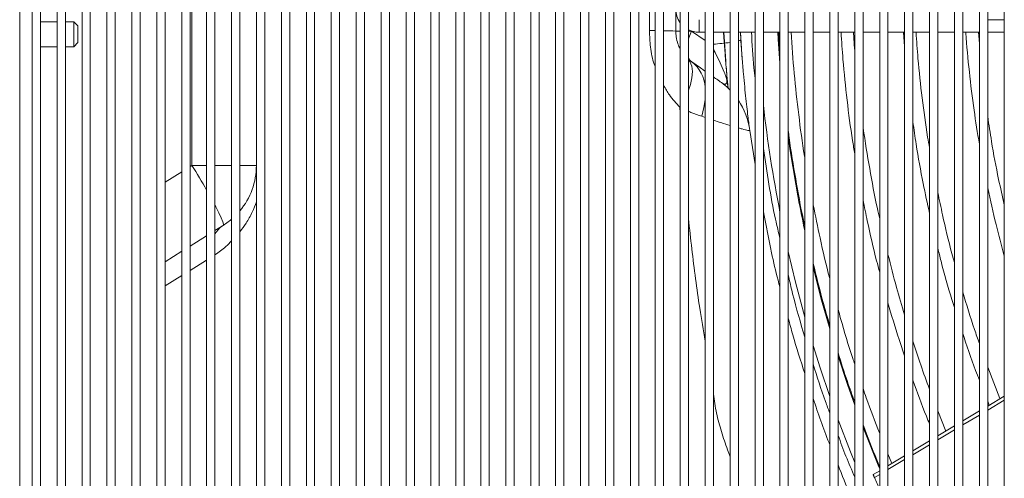
# Model space of a CAD drawing. Units: millimetres. Extents: x 1488 to 12188, y 1489 to 10331.
# Drawn here: x 2055 to 2292, y 7172 to 7282 of the extents above; entities that cross this region are included whole.
import ezdxf

# ---------------------------------------------------------------- set-up
doc = ezdxf.new("R2010")
doc.units = ezdxf.units.MM

msp = doc.modelspace()

# ---------------------------------------------------------------- linework, layer by layer
at = {"color": 7, "linetype": 'Continuous', "lineweight": 15}
for p, q in [((2055.035, 7790.986), (2055.035, 6806.986)), ((2058.035, 6843.986), (2058.035, 7753.986)), ((2060.035, 7748.986), (2060.035, 6848.986)), ((2064.035, 6848.986), (2064.035, 7748.986)), ((2066.035, 7748.986), (2066.035, 6848.986)), ((2070.035, 6848.986), (2070.035, 7748.986)), ((2072.035, 7748.986), (2072.035, 6848.986)), ((2076.035, 6848.986), (2076.035, 7748.986)), ((2078.035, 7748.986), (2078.035, 6848.986)), ((2082.035, 6848.986), (2082.035, 7748.986)), ((2084.035, 7748.986), (2084.035, 6848.986)), ((2088.035, 6848.986), (2088.035, 7748.986)), ((2090.035, 7748.986), (2090.035, 6848.986)), ((2094.035, 6848.986), (2094.035, 7748.986)), ((2096.035, 7748.986), (2096.035, 6848.986)), ((2100.035, 6848.986), (2100.035, 7748.986)), ((2102.035, 7748.986), (2102.035, 6848.986)), ((2106.035, 6848.986), (2106.035, 7748.986)), ((2108.035, 7748.986), (2108.035, 6848.986)), ((2112.035, 6848.986), (2112.035, 7748.986)), ((2114.035, 7748.986), (2114.035, 6848.986)), ((2118.035, 6848.986), (2118.035, 7748.986)), ((2120.035, 7748.986), (2120.035, 6848.986)), ((2124.035, 6848.986), (2124.035, 7748.986)), ((2126.035, 7748.986), (2126.035, 6848.986)), ((2130.035, 6848.986), (2130.035, 7748.986)), ((2132.035, 7748.986), (2132.035, 6848.986)), ((2136.035, 6848.986), (2136.035, 7748.986)), ((2138.035, 7748.986), (2138.035, 6848.986)), ((2142.035, 6848.986), (2142.035, 7748.986)), ((2144.035, 7748.986), (2144.035, 6848.986)), ((2148.035, 6848.986), (2148.035, 7748.986)), ((2150.035, 7748.986), (2150.035, 6848.986)), ((2154.035, 6848.986), (2154.035, 7748.986)), ((2156.035, 7748.986), (2156.035, 6848.986)), ((2160.035, 6848.986), (2160.035, 7748.986)), ((2162.035, 7748.986), (2162.035, 6848.986)), ((2166.035, 6848.986), (2166.035, 7748.986)), ((2168.035, 7748.986), (2168.035, 6848.986)), ((2172.035, 6848.986), (2172.035, 7748.986)), ((2174.035, 7748.986), (2174.035, 6848.986)), ((2178.035, 6848.986), (2178.035, 7748.986)), ((2180.035, 7748.986), (2180.035, 6848.986)), ((2184.035, 6848.986), (2184.035, 7748.986)), ((2186.035, 7748.986), (2186.035, 6848.986)), ((2190.035, 6848.986), (2190.035, 7748.986)), ((2192.035, 7748.986), (2192.035, 6848.986)), ((2196.035, 6848.986), (2196.035, 7748.986)), ((2198.035, 7748.986), (2198.035, 6848.986)), ((2202.035, 6848.986), (2202.035, 7748.986)), ((2204.035, 7748.986), (2204.035, 6848.986)), ((2208.035, 6848.986), (2208.035, 7748.986)), ((2210.035, 7748.986), (2210.035, 6848.986)), ((2214.035, 6848.986), (2214.035, 7748.986)), ((2216.035, 7748.986), (2216.035, 6848.986)), ((2220.035, 6848.986), (2220.035, 7748.986)), ((2222.035, 7748.986), (2222.035, 6848.986)), ((2226.035, 6848.986), (2226.035, 7748.986)), ((2228.035, 7748.986), (2228.035, 6848.986)), ((2232.035, 6848.986), (2232.035, 7748.986)), ((2234.035, 7748.986), (2234.035, 6848.986)), ((2238.035, 6848.986), (2238.035, 7748.986)), ((2240.035, 7748.986), (2240.035, 6848.986)), ((2244.035, 6848.986), (2244.035, 7748.986)), ((2246.035, 7748.986), (2246.035, 6848.986)), ((2250.035, 6848.986), (2250.035, 7748.986)), ((2252.035, 7748.986), (2252.035, 6848.986)), ((2256.035, 6848.986), (2256.035, 7748.986)), ((2258.035, 7748.986), (2258.035, 6848.986)), ((2262.035, 6848.986), (2262.035, 7748.986)), ((2264.035, 7748.986), (2264.035, 6848.986)), ((2268.035, 6848.986), (2268.035, 7748.986)), ((2270.035, 7748.986), (2270.035, 6848.986)), ((2274.035, 6848.986), (2274.035, 7748.986)), ((2276.035, 7748.986), (2276.035, 6848.986)), ((2280.035, 6848.986), (2280.035, 7748.986)), ((2282.035, 7748.986), (2282.035, 6848.986)), ((2286.035, 6848.986), (2286.035, 7748.986)), ((2288.035, 7748.986), (2288.035, 6848.986)), ((2292.035, 6848.986), (2292.035, 7748.986)), ((2096.491, 7350.536), (2096.491, 7247.435)), ((2112.005, 7247.435), (2112.005, 7350.536)), ((2206.689, 7298.986), (2206.606, 7279.864)), ((2212.948, 7279.757), (2212.948, 7298.986)), ((2064.035, 7281.986), (2060.035, 7281.986)), ((2068.035, 7281.986), (2066.035, 7281.986)), ((2069.035, 7280.986), (2068.035, 7281.986)), ((2068.035, 7275.986), (2068.035, 7281.986)), ((2069.035, 7280.986), (2069.035, 7276.986)), ((2218.549, 7279.486), (2218.549, 7282.486)), ((2292.035, 7282.486), (2288.035, 7282.486)), ((2218.549, 7279.486), (2218.529, 7279.486)), ((2220.035, 7279.486), (2218.549, 7279.486)), ((2226.035, 7279.486), (2222.035, 7279.486)), ((2224.544, 7279.486), (2224.978, 7272.498)), ((2232.035, 7279.486), (2228.035, 7279.486)), ((2228.616, 7277.608), (2228.524, 7279.486)), ((2228.551, 7279.486), (2228.965, 7272.825)), ((2238.035, 7279.486), (2234.035, 7279.486)), ((2237.731, 7279.486), (2238.035, 7274.568)), ((2244.035, 7279.486), (2240.035, 7279.486)), ((2250.035, 7279.486), (2246.035, 7279.486)), ((2256.035, 7279.486), (2252.035, 7279.486)), ((2262.035, 7279.486), (2258.035, 7279.486)), ((2268.035, 7279.486), (2264.035, 7279.486)), ((2267.763, 7279.486), (2268.035, 7276.004)), ((2274.035, 7279.486), (2270.035, 7279.486)), ((2280.035, 7279.486), (2276.035, 7279.486)), ((2286.035, 7279.486), (2282.035, 7279.486)), ((2286.035, 7276.724), (2285.804, 7279.486)), ((2292.035, 7279.486), (2288.035, 7279.486)), ((2060.035, 7275.986), (2064.035, 7275.986)), ((2066.035, 7275.986), (2068.035, 7275.986)), ((2068.035, 7275.986), (2069.035, 7276.986)), ((2216.035, 7273), (2216.783, 7272.385)), ((2230.623, 7256.884), (2230.712, 7256.273)), ((2232.035, 7247.699), (2230.772, 7255.856)), ((2102.035, 7231.782), (2104.014, 7233.018)), ((2096.035, 7228.033), (2100.035, 7230.532)), ((2090.035, 7224.283), (2094.035, 7226.783)), ((2290.996, 7191.341), (2288.035, 7198.942)), ((2292.035, 7191.963), (2288.035, 7189.569)), ((2288.035, 7190.698), (2288.395, 7189.784)), ((2277.984, 7183.555), (2276.035, 7188.386)), ((2286.035, 7188.373), (2282.035, 7185.979)), ((2280.035, 7184.783), (2276.035, 7182.389)), ((2274.035, 7181.192), (2270.035, 7178.799)), ((2264.99, 7175.78), (2264.035, 7178.088)), ((2268.035, 7177.602), (2264.035, 7175.209)), ((2262.035, 7174.012), (2260.475, 7173.079))]:
    msp.add_line(p, q, dxfattribs=at)
at = {"color": 8, "linetype": 'Continuous', "lineweight": 15}
for p, q in [((2212.929, 7279.757), (2214.035, 7279.757)), ((2216.035, 7279.757), (2216.764, 7279.757)), ((2216.764, 7279.757), (2216.764, 7279.771)), ((2220.035, 7277.467), (2216.764, 7279.757)), ((2213.95, 7261.423), (2214.035, 7261.561)), ((2213.95, 7261.423), (2214.035, 7260.124)), ((2219.198, 7259.249), (2220.035, 7258.976)), ((2094.035, 7245.9), (2090.035, 7243.401)), ((2096.491, 7247.435), (2096.035, 7247.15)), ((2096.491, 7247.435), (2100.035, 7247.435)), ((2102.035, 7247.435), (2106.035, 7247.435)), ((2108.035, 7247.435), (2112.005, 7247.435)), ((2096.035, 7222.163), (2100.035, 7224.633)), ((2090.035, 7218.476), (2094.035, 7220.931)), ((2292.035, 7190.968), (2288.035, 7188.586)), ((2286.035, 7187.394), (2282.035, 7185.012)), ((2280.035, 7183.82), (2276.035, 7181.438)), ((2274.035, 7180.247), (2270.035, 7177.864)), ((2268.035, 7176.673), (2264.035, 7174.29)), ((2262.035, 7173.099), (2260.785, 7172.354))]:
    msp.add_line(p, q, dxfattribs=at)
at = {"color": 8, "linetype": 'Continuous', "lineweight": 15, "flags": 128}
for points in [[(2206.606, 7279.864), (2208.016, 7279.854), (2208.035, 7279.854)], [(2216.035, 7277.883), (2216.262, 7278.556), (2216.764, 7279.757)], [(2224.971, 7272.354), (2224.623, 7277.141), (2224.478, 7279.486)], [(2216.766, 7272.385), (2216.263, 7272.868), (2216.035, 7273.219)], [(2216.035, 7265.554), (2216.479, 7266.881), (2216.839, 7268.513), (2216.942, 7269.996), (2216.784, 7271.3), (2216.371, 7272.398), (2216.035, 7272.908)], [(2225.538, 7266.031), (2225.516, 7266.248), (2225.077, 7271.065)], [(2219.198, 7259.249), (2219.744, 7261.334), (2220.035, 7263.228)], [(2112.005, 7247.435), (2112.006, 7247.435), (2112.035, 7247.436)], [(2102.035, 7237.897), (2102.26, 7237.468), (2103.003, 7235.999), (2103.561, 7234.795), (2103.92, 7233.883), (2104.072, 7233.287), (2104.014, 7233.018)], [(2240.035, 7226.72), (2241.795, 7219.373), (2244.035, 7210.955)], [(2246.035, 7204.113), (2247.713, 7198.763), (2250.035, 7191.842)], [(2252.035, 7186.259), (2254.974, 7178.586), (2256.035, 7175.948)]]:
    msp.add_lwpolyline(points, dxfattribs=at)
at = {"color": 7, "linetype": 'Continuous', "lineweight": 15, "flags": 128}
for points in [[(2238.035, 7272.012), (2237.602, 7277.771), (2237.493, 7279.486)], [(2104.014, 7233.018), (2105.761, 7234.27), (2106.035, 7234.499)], [(2250.035, 7208.099), (2248.068, 7215.051), (2246.035, 7222.95)], [(2256.035, 7189.813), (2254.293, 7194.757), (2252.035, 7201.58)], [(2262.035, 7174.466), (2261.845, 7174.919), (2258.035, 7184.434)]]:
    msp.add_lwpolyline(points, dxfattribs=at)
at = {"color": 8, "linetype": 'Continuous', "lineweight": 15}
for centre, radius, start, end in [((2210.17, 7229.804), 50.03, 86.81725, 90.15437), ((2211.381, 7386.715), 110.661, 275.52468, 277.60951), ((2227.871, 7278.584), 1.227, 277.6661, 307.336), ((2211.641, 7265.731), 8.409, 3.47942, 52.30565), ((2557.903, 7298.986), 325.979, 186.52441, 191.11185), ((1923.635, 7140.046), 203.499, 29.90685, 31.85103), ((2107.125, 7228.078), 5.851, 125.75938, 150.44393)]:
    msp.add_arc(centre, radius, start, end, dxfattribs=at)
at = {"color": 7, "linetype": 'Continuous', "lineweight": 15}
for centre, radius, start, end in [((2213.918, 7253.635), 17, 7.50643, 33.85509), ((2557.9, 7298.986), 321, 188.01456, 192.10318), ((2095.005, 7247.435), 17, 320.03836, 0)]:
    msp.add_arc(centre, radius, start, end, dxfattribs=at)
for centre, major_axis, ratio, start_param, end_param in [((2218.529, 7285.086), (5.6, 0), 0.9999534, 3.1415927, 3.7810109), ((2218.549, 7285.086), (5.601, 0), 0.9999052, 3.1415927, 3.7751741), ((2218.549, 7285.086), (5.601, 0), 0.9999052, 4.2469633, 4.7123891), ((2218.529, 7285.086), (5.6, 0), 0.9999534, 4.2508609, 4.7123891)]:
    msp.add_ellipse(centre, major_axis=major_axis, ratio=ratio, start_param=start_param, end_param=end_param, dxfattribs=at)
at = {"color": 8, "linetype": 'Continuous', "lineweight": 15}
for points, knots in [([(2206.606, 7279.864), (2206.661, 7278.547), (2206.775, 7275.796), (2207.335, 7272.828), (2207.949, 7271.342), (2208.035, 7271.135)], [0, 0, 0, 0, 0.4414248, 0.9220112, 1, 1, 1, 1]), ([(2232.035, 7268.377), (2231.933, 7269.223), (2231.49, 7272.911), (2231.322, 7276.624), (2231.192, 7279.486)], [0, 0, 0, 0, 0.2292593, 1, 1, 1, 1]), ([(2222.035, 7275.312), (2222.2, 7275.001), (2222.745, 7273.975), (2223.636, 7272.176), (2224.43, 7270.423), (2224.91, 7269.154), (2225.167, 7268.34), (2225.266, 7267.743), (2225.249, 7267.263), (2225.09, 7267.021), (2224.586, 7266.971), (2224.054, 7267.308), (2223.655, 7267.561)], [0, 0, 0, 0, 0.07473, 0.2466208, 0.412814, 0.4599981, 0.530553, 0.601721, 0.6288464, 0.7221265, 0.7910411, 1, 1, 1, 1]), ([(2210.035, 7266.692), (2210.478, 7265.909), (2211.585, 7263.946), (2213.063, 7262.37), (2213.95, 7261.423)], [0, 0, 0, 0, 0.3994969, 1, 1, 1, 1]), ([(2216.035, 7260.472), (2216.23, 7260.382), (2217.329, 7259.872), (2218.354, 7259.531), (2219.198, 7259.249)], [0, 0, 0, 0, 0.1772232, 1, 1, 1, 1]), ([(2222.035, 7258.324), (2222.649, 7258.122), (2224.22, 7257.606), (2225.348, 7257.264), (2226.035, 7257.056)], [0, 0, 0, 0, 0.3908568, 1, 1, 1, 1]), ([(2228.035, 7256.465), (2228.338, 7256.377), (2229.418, 7256.062), (2230.477, 7255.813), (2230.673, 7255.842), (2230.772, 7255.856)], [0, 0, 0, 0, 0.1613115, 0.5747223, 1, 1, 1, 1]), ([(2238.035, 7229.807), (2237.665, 7231.368), (2235.972, 7238.523), (2234.885, 7245.8), (2234.035, 7251.489)], [0, 0, 0, 0, 0.2182475, 1, 1, 1, 1]), ([(2112.035, 7238.71), (2111.71, 7237.859), (2110.986, 7235.967), (2109.604, 7233.574), (2108.539, 7232.155), (2108.035, 7231.485)], [0, 0, 0, 0, 0.3012467, 0.6698248, 1, 1, 1, 1]), ([(2216.035, 7234.718), (2216.039, 7234.68), (2216.47, 7229.82), (2217.399, 7222.609), (2218.722, 7212.804), (2219.582, 7207.826), (2220.035, 7205.2)], [0, 0, 0, 0, 0.0038308, 0.4913634, 0.7317713, 1, 1, 1, 1]), ([(2106.035, 7229.331), (2105.59, 7228.841), (2104.325, 7227.45), (2102.936, 7226.547), (2102.035, 7225.962)], [0, 0, 0, 0, 0.3518536, 1, 1, 1, 1]), ([(2244.035, 7206.118), (2242.991, 7209.587), (2241.498, 7214.547), (2240.373, 7219.602), (2240.035, 7221.121)], [0, 0, 0, 0, 0.6994242, 1, 1, 1, 1]), ([(2250.035, 7187.851), (2249.682, 7188.78), (2248.203, 7192.663), (2246.972, 7196.634), (2246.035, 7199.656)], [0, 0, 0, 0, 0.2390324, 1, 1, 1, 1]), ([(2222.035, 7192.438), (2222.24, 7190.909), (2222.649, 7187.857), (2223.932, 7183.413), (2225.059, 7179.923), (2225.822, 7177.932), (2226.035, 7177.376)], [0, 0, 0, 0, 0.2961828, 0.5908587, 0.8856873, 1, 1, 1, 1]), ([(2256.035, 7172.513), (2255.313, 7174.163), (2253.873, 7177.455), (2252.647, 7180.833), (2252.035, 7182.519)], [0, 0, 0, 0, 0.5011169, 1, 1, 1, 1])]:
    msp.add_open_spline(points, degree=3, knots=knots, dxfattribs=at)
at = {"color": 7, "linetype": 'Continuous', "lineweight": 15}
for points, knots in [([(2212.948, 7279.757), (2212.97, 7279.288), (2213.023, 7278.166), (2213.445, 7276.736), (2213.809, 7275.825), (2214.026, 7275.491), (2214.035, 7275.476)], [0, 0, 0, 0, 0.2705516, 0.6476655, 0.9844173, 1, 1, 1, 1]), ([(2244.035, 7249.168), (2244.004, 7249.347), (2243.401, 7252.816), (2242.518, 7259.623), (2241.392, 7269.549), (2240.929, 7276.183), (2240.698, 7279.486)], [0, 0, 0, 0, 0.0178319, 0.3462005, 0.6745691, 1, 1, 1, 1]), ([(2252.744, 7279.486), (2252.883, 7277.296), (2253.23, 7271.837), (2254.163, 7263.139), (2255.121, 7255.568), (2255.854, 7251.278), (2256.035, 7250.218)], [0, 0, 0, 0, 0.2233632, 0.5569112, 0.8904592, 1, 1, 1, 1]), ([(2256.035, 7275.158), (2256.014, 7275.379), (2255.877, 7276.818), (2255.809, 7278.263), (2255.752, 7279.486)], [0, 0, 0, 0, 0.1533759, 1, 1, 1, 1]), ([(2274.035, 7251.664), (2273.882, 7252.525), (2273.173, 7256.515), (2272.23, 7263.687), (2271.28, 7272.102), (2270.925, 7277.38), (2270.783, 7279.486)], [0, 0, 0, 0, 0.0935863, 0.4338182, 0.77405, 1, 1, 1, 1]), ([(2282.78, 7279.486), (2282.784, 7279.412), (2282.957, 7276.231), (2283.593, 7269.963), (2284.636, 7261.059), (2285.589, 7255.284), (2286.035, 7252.58)], [0, 0, 0, 0, 0.0082094, 0.3524643, 0.6967192, 1, 1, 1, 1]), ([(2225.554, 7266.022), (2225.456, 7267.036), (2225.233, 7269.339), (2224.911, 7273.18), (2224.72, 7275.959), (2224.624, 7277.349)], [0, 0, 0, 0, 0.2821303, 0.6408321, 1, 1, 1, 1]), ([(2230.703, 7256.271), (2230.691, 7256.355), (2230.659, 7256.597), (2230.551, 7257.436), (2230.374, 7258.845), (2230.131, 7260.862), (2229.842, 7263.415), (2229.539, 7266.322), (2229.22, 7269.684), (2228.899, 7273.485), (2228.71, 7276.233), (2228.616, 7277.608)], [0, 0, 0, 0, 0.0540917, 0.1553394, 0.2565144, 0.3729715, 0.4894493, 0.6029895, 0.7166447, 0.858229, 1, 1, 1, 1]), ([(2220.035, 7270.107), (2219.863, 7270.228), (2218.951, 7270.867), (2217.754, 7271.705), (2216.783, 7272.385)], [0, 0, 0, 0, 0.1888986, 1, 1, 1, 1]), ([(2223.668, 7267.561), (2223.608, 7267.603), (2223.486, 7267.689), (2222.845, 7268.138), (2222.21, 7268.583), (2222.035, 7268.706)], [0, 0, 0, 0, 0.4103973, 0.8379176, 1, 1, 1, 1]), ([(2226.035, 7265.544), (2225.923, 7265.662), (2225.581, 7266.021), (2225.017, 7266.519), (2224.45, 7266.984), (2224.094, 7267.255), (2223.961, 7267.351), (2223.943, 7267.364)], [0, 0, 0, 0, 0.1759381, 0.533177, 0.8064313, 0.9744888, 1, 1, 1, 1]), ([(2270.035, 7257.95), (2270.289, 7256.138), (2270.987, 7251.162), (2272.31, 7243.812), (2273.514, 7238.308), (2274.035, 7235.925)], [0, 0, 0, 0, 0.2451443, 0.6731639, 1, 1, 1, 1]), ([(2292.035, 7237.959), (2291.569, 7239.999), (2290.412, 7245.055), (2289.078, 7252.15), (2288.331, 7257.219), (2288.035, 7259.226)], [0, 0, 0, 0, 0.2899781, 0.718807, 1, 1, 1, 1]), ([(2240.035, 7255.842), (2240.106, 7255.267), (2240.586, 7251.362), (2241.801, 7244.172), (2243.068, 7237.042), (2243.919, 7233.251), (2244.035, 7232.734)], [0, 0, 0, 0, 0.0740284, 0.503164, 0.9322996, 1, 1, 1, 1]), ([(2262.035, 7234.63), (2261.846, 7235.458), (2260.928, 7239.464), (2259.618, 7246.718), (2258.481, 7253.313), (2258.056, 7256.716), (2258.035, 7256.885)], [0, 0, 0, 0, 0.1126347, 0.5450518, 0.9774689, 1, 1, 1, 1]), ([(2280.035, 7224.078), (2279.831, 7224.804), (2278.765, 7228.589), (2277.413, 7234.218), (2276.406, 7239.147), (2276.035, 7240.962)], [0, 0, 0, 0, 0.1304084, 0.6797771, 1, 1, 1, 1]), ([(2288.035, 7242.034), (2288.678, 7239.088), (2289.876, 7233.596), (2291.351, 7228.172), (2292.035, 7225.658)], [0, 0, 0, 0, 0.5364227, 1, 1, 1, 1]), ([(2258.035, 7239.161), (2258.369, 7237.463), (2259.334, 7232.551), (2260.679, 7226.744), (2261.786, 7222.664), (2262.035, 7221.746)], [0, 0, 0, 0, 0.2904755, 0.8403816, 1, 1, 1, 1]), ([(2238.035, 7218.118), (2237.879, 7218.693), (2237.129, 7221.452), (2235.741, 7227.486), (2234.672, 7232.977), (2234.035, 7236.246)], [0, 0, 0, 0, 0.0960639, 0.4618536, 1, 1, 1, 1]), ([(2250.035, 7220.145), (2250.023, 7220.188), (2249.133, 7223.453), (2247.764, 7229.391), (2246.57, 7235.317), (2246.035, 7237.97)], [0, 0, 0, 0, 0.0073131, 0.5556846, 1, 1, 1, 1]), ([(2276.035, 7227.543), (2276.291, 7226.496), (2277.307, 7222.347), (2278.647, 7217.585), (2279.83, 7213.904), (2280.035, 7213.264)], [0, 0, 0, 0, 0.2178758, 0.8641004, 1, 1, 1, 1]), ([(2246.035, 7223.832), (2246.783, 7220.782), (2248.009, 7215.788), (2249.467, 7210.858), (2250.035, 7208.938)], [0, 0, 0, 0, 0.6107634, 1, 1, 1, 1]), ([(2268.035, 7211.497), (2267.369, 7213.696), (2265.916, 7218.499), (2264.696, 7223.367), (2264.035, 7226.005)], [0, 0, 0, 0, 0.45804, 1, 1, 1, 1]), ([(2286.035, 7204.621), (2285.636, 7205.739), (2284.186, 7209.802), (2282.939, 7213.933), (2282.035, 7216.927)], [0, 0, 0, 0, 0.2751041, 1, 1, 1, 1]), ([(2264.035, 7214.374), (2264.889, 7211.44), (2266.133, 7207.166), (2267.581, 7202.958), (2268.035, 7201.639)], [0, 0, 0, 0, 0.6864825, 1, 1, 1, 1]), ([(2256.035, 7199.673), (2255.88, 7200.124), (2254.641, 7203.735), (2253.303, 7208.116), (2252.233, 7212.073), (2252.035, 7212.806)], [0, 0, 0, 0, 0.1043635, 0.8340394, 1, 1, 1, 1]), ([(2244.035, 7197.373), (2243.012, 7200.476), (2241.558, 7204.882), (2240.383, 7209.359), (2240.035, 7210.684)], [0, 0, 0, 0, 0.7040893, 1, 1, 1, 1]), ([(2274.035, 7193.657), (2273.313, 7195.58), (2271.887, 7199.375), (2270.647, 7203.235), (2270.035, 7205.14)], [0, 0, 0, 0, 0.5065471, 1, 1, 1, 1]), ([(2282.035, 7206.995), (2282.135, 7206.681), (2283.202, 7203.322), (2284.536, 7199.581), (2285.872, 7196.197), (2286.035, 7195.784)], [0, 0, 0, 0, 0.0829846, 0.8880768, 1, 1, 1, 1]), ([(2252.035, 7202.343), (2252.757, 7200.041), (2254.002, 7196.068), (2255.433, 7192.159), (2256.035, 7190.515)], [0, 0, 0, 0, 0.5794814, 1, 1, 1, 1]), ([(2270.035, 7195.785), (2271.083, 7192.872), (2272.351, 7189.347), (2273.786, 7185.889), (2274.035, 7185.289)], [0, 0, 0, 0, 0.8265567, 1, 1, 1, 1]), ([(2262.035, 7182.996), (2260.924, 7185.834), (2259.522, 7189.416), (2258.291, 7193.059), (2258.035, 7193.817)], [0, 0, 0, 0, 0.7921489, 1, 1, 1, 1]), ([(2250.035, 7180.29), (2249.976, 7180.433), (2248.494, 7184.06), (2247.24, 7187.773), (2246.035, 7191.339)], [0, 0, 0, 0, 0.0396793, 1, 1, 1, 1]), ([(2258.035, 7185.033), (2259.105, 7182.213), (2260.378, 7178.856), (2261.807, 7175.564), (2262.035, 7175.038)], [0, 0, 0, 0, 0.8401499, 1, 1, 1, 1]), ([(2256.035, 7165.848), (2255.687, 7166.599), (2254.239, 7169.729), (2252.987, 7172.943), (2252.035, 7175.385)], [0, 0, 0, 0, 0.2401108, 1, 1, 1, 1]), ([(2260.785, 7172.354), (2260.745, 7172.447), (2260.666, 7172.633), (2260.567, 7172.865), (2260.502, 7173.018), (2260.473, 7173.087), (2260.479, 7173.073), (2260.48, 7173.07)], [0, 0, 0, 0, 0.2369826, 0.4741051, 0.7081304, 0.940185, 1, 1, 1, 1]), ([(2260.488, 7173.052), (2260.502, 7173.019), (2260.529, 7172.953), (2260.607, 7172.771), (2260.668, 7172.626), (2260.694, 7172.566)], [0, 0, 0, 0, 0.3644898, 0.7325473, 1, 1, 1, 1]), ([(2260.785, 7172.354), (2261.197, 7171.386), (2261.61, 7170.416), (2262.034, 7169.461), (2262.035, 7169.458)], [0, 0, 0, 0, 0.9976542, 1, 1, 1, 1])]:
    msp.add_open_spline(points, degree=3, knots=knots, dxfattribs=at)

doc.saveas('drawing.dxf')
